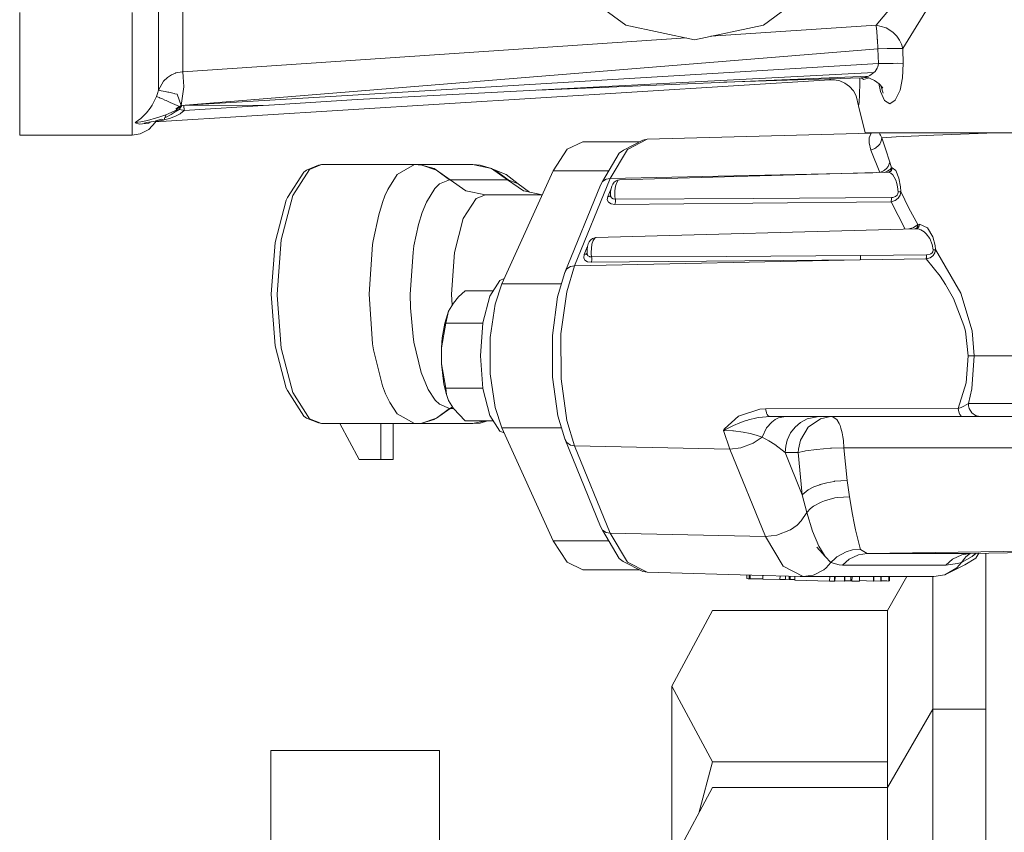
# Model space of a CAD drawing. Units: millimetres. Extents: x -1525 to 1866, y 86 to 3211.
# Drawn here: x -333 to -277, y 832 to 877 of the extents above; entities that cross this region are included whole.
import ezdxf

# ---------------------------------------------------------------- set-up
doc = ezdxf.new("R2010")
doc.units = ezdxf.units.MM
doc.layers.add('1', color=7, linetype='Continuous', true_color=0xffffff)

msp = doc.modelspace()

# ---------------------------------------------------------------- linework, layer by layer
at = {"layer": '1', "color": 18, "linetype": 'Continuous', "lineweight": 13}
for p, q in [((-324.811071, 877.203484), (-324.811071, 883.912285)), ((-280.215591, 880.137821), (-282.844365, 875.84122)), ((-298.462212, 877.165754), (-301.633686, 879.48968)), ((-287.536979, 879.48974), (-290.708423, 877.165814)), ((-332.633793, 877.872248), (-332.633793, 872.765918)), ((-332.633793, 877.872248), (-332.633793, 872.765918)), ((-326.283783, 877.872248), (-326.283783, 872.765918)), ((-323.433369, 874.534507), (-323.433369, 878.035744)), ((-283.560842, 878.105243), (-284.34062, 877.164801)), ((-324.811071, 873.486419), (-324.811071, 877.203484)), ((-294.585317, 876.341124), (-298.462212, 877.165754)), ((-290.708423, 877.165814), (-294.585317, 876.341124)), ((-293.661346, 876.537671), (-284.34062, 877.164801)), ((-284.34062, 877.164801), (-283.788502, 877.007146)), ((-284.34062, 877.164801), (-284.323752, 876.922746)), ((-284.323752, 876.922746), (-284.319609, 876.863022)), ((-284.319609, 876.863022), (-284.289479, 876.42767)), ((-283.411384, 876.762171), (-283.788502, 877.007146)), ((-283.380747, 876.735767), (-283.411384, 876.762171)), ((-283.380151, 876.73523), (-283.380747, 876.735767)), ((-283.263326, 876.621922), (-283.380151, 876.73523)), ((-283.18879, 876.537641), (-283.263326, 876.621922)), ((-283.025622, 876.305242), (-283.18879, 876.537641)), ((-323.433369, 874.534507), (-295.065262, 876.44321)), ((-284.289479, 876.42767), (-284.285337, 876.368006)), ((-284.285337, 876.368006), (-284.283727, 876.3447)), ((-284.283727, 876.3447), (-284.248084, 875.827928)), ((-282.920539, 876.090665), (-283.025622, 876.305242)), ((-282.844365, 875.84122), (-282.920539, 876.090665)), ((-284.248084, 875.827928), (-323.538572, 872.628053)), ((-284.248084, 875.827928), (-283.730417, 875.839432)), ((-284.248084, 875.827928), (-284.225643, 874.990423)), ((-283.730417, 875.839432), (-283.699781, 875.839909)), ((-283.19627, 875.845094), (-283.699781, 875.839909)), ((-283.151984, 875.845094), (-283.19627, 875.845094)), ((-282.844365, 875.84122), (-283.151984, 875.845094)), ((-282.844365, 875.84122), (-282.84359, 875.809987)), ((-282.821178, 875.003715), (-282.84359, 875.809987)), ((-323.538572, 872.628053), (-284.225643, 874.990423)), ((-284.259707, 874.816855), (-284.297526, 874.726196)), ((-284.225643, 874.990423), (-284.259707, 874.816855)), ((-284.225643, 874.990423), (-284.020841, 874.995609)), ((-283.67734, 875.002463), (-284.020841, 874.995609)), ((-283.384293, 875.006397), (-283.67734, 875.002463)), ((-283.129543, 875.007649), (-283.384293, 875.006397)), ((-282.821178, 875.003715), (-283.129543, 875.007649)), ((-282.821178, 875.003715), (-282.858819, 874.195595)), ((-324.066341, 874.365409), (-324.304402, 874.216755)), ((-323.851287, 874.454697), (-324.066341, 874.365409)), ((-323.824912, 874.46322), (-323.851287, 874.454697)), ((-323.477209, 874.531408), (-323.824912, 874.46322)), ((-323.433369, 874.534507), (-323.477209, 874.531408)), ((-323.433369, 874.534507), (-323.413312, 874.238451)), ((-313.602805, 872.958143), (-284.476697, 874.482353)), ((-303.400287, 873.492055), (-284.772426, 874.282201)), ((-285.016268, 874.203225), (-284.772426, 874.282201)), ((-284.772426, 874.282201), (-284.71294, 874.312659)), ((-284.71294, 874.312659), (-284.476697, 874.482353)), ((-284.476697, 874.482353), (-284.412861, 874.550899)), ((-284.412861, 874.550899), (-284.297526, 874.726196)), ((-324.979405, 871.701814), (-286.965668, 874.082704)), ((-324.534625, 873.999079), (-324.811071, 873.486419)), ((-324.304402, 874.216755), (-324.534625, 873.999079)), ((-323.413312, 874.238451), (-323.413044, 874.234338)), ((-323.413044, 874.234338), (-323.377073, 873.702784)), ((-323.377073, 873.702784), (-323.376209, 873.690088)), ((-292.945997, 873.935499), (-285.192132, 874.191125)), ((-286.932766, 874.108453), (-286.965668, 874.082704)), ((-286.965668, 874.082704), (-286.693841, 874.076684)), ((-286.923315, 874.134052), (-286.932766, 874.108453)), ((-286.397278, 874.012788), (-286.693841, 874.076684)), ((-286.397278, 874.012788), (-286.107838, 873.885174)), ((-286.107838, 873.885174), (-285.846084, 873.69593)), ((-285.26938, 873.895844), (-285.284132, 873.244663)), ((-285.269772, 874.188565), (-285.26938, 873.895844)), ((-285.192132, 874.191125), (-285.016268, 874.203225)), ((-285.180286, 874.19194), (-285.064697, 874.08634)), ((-285.064697, 874.08634), (-284.792239, 874.173949)), ((-285.016268, 874.203225), (-284.756333, 874.187608)), ((-284.93775, 874.198508), (-284.718841, 874.161561)), ((-284.718841, 874.161561), (-284.434199, 874.043604)), ((-284.179151, 873.858054), (-284.434199, 874.043604)), ((-284.194527, 873.86924), (-284.104556, 873.421391)), ((-283.973604, 873.616238), (-284.179151, 873.858054)), ((-284.019619, 873.586496), (-284.131474, 873.801964)), ((-283.005834, 873.493453), (-282.858819, 874.195595)), ((-324.920982, 873.128732), (-324.858397, 873.304089)), ((-324.811071, 873.486419), (-324.858397, 873.304089)), ((-324.811071, 873.486419), (-324.73278, 873.476465)), ((-324.71025, 873.472531), (-324.73278, 873.476465)), ((-324.653476, 873.461981), (-324.71025, 873.472531)), ((-324.437708, 873.417516), (-324.653476, 873.461981)), ((-324.280351, 873.383065), (-324.437708, 873.417516)), ((-324.234068, 873.372694), (-324.280351, 873.383065)), ((-323.920719, 873.300862), (-324.234068, 873.372694)), ((-323.892415, 873.294373), (-323.920683, 873.300853)), ((-323.747575, 873.260339), (-323.892415, 873.294373)), ((-323.538572, 872.628053), (-323.747575, 873.260339)), ((-323.376209, 873.690088), (-323.538572, 872.628053)), ((-285.630792, 873.455842), (-285.846084, 873.69593)), ((-285.474598, 873.182376), (-285.630792, 873.455842)), ((-285.337418, 872.613569), (-285.474598, 873.182376)), ((-285.284132, 873.244663), (-285.310745, 872.798463)), ((-284.104556, 873.421391), (-283.872247, 872.903247)), ((-283.963501, 873.319169), (-284.073285, 873.689874)), ((-283.274919, 872.928043), (-283.005834, 873.493453)), ((-332.633793, 872.765918), (-332.633793, 870.957871)), ((-332.633793, 872.765918), (-332.633793, 870.957871)), ((-326.283783, 872.765918), (-326.283783, 870.957871)), ((-325.169176, 872.645398), (-325.283527, 872.472902)), ((-324.949771, 873.060842), (-325.169176, 872.645398)), ((-324.920982, 873.128732), (-324.949771, 873.060842)), ((-324.920982, 873.128732), (-324.86394, 873.108526)), ((-324.86394, 873.108526), (-324.768603, 873.070439)), ((-324.752361, 873.063763), (-324.768603, 873.070439)), ((-324.752361, 873.063763), (-324.590147, 872.995039)), ((-324.590147, 872.995039), (-324.450761, 872.93448)), ((-324.450761, 872.93448), (-324.383467, 872.904857)), ((-324.383467, 872.904857), (-324.144095, 872.798284)), ((-324.144095, 872.798284), (-324.014157, 872.739752)), ((-324.014157, 872.739752), (-323.887497, 872.682293)), ((-323.887497, 872.682293), (-323.629558, 872.564216)), ((-323.538572, 872.628053), (-323.817998, 872.372945)), ((-323.64583, 872.407694), (-323.487193, 872.628239)), ((-323.538572, 872.628053), (-323.64583, 872.407694)), ((-323.538572, 872.628053), (-323.629558, 872.564216)), ((-323.538572, 872.628053), (-318.57869, 872.645994)), ((-323.365629, 872.346957), (-323.383356, 872.628614)), ((-323.365629, 872.346957), (-318.600098, 872.645916)), ((-318.57869, 872.645994), (-313.602805, 872.958143)), ((-285.310745, 872.798463), (-285.337418, 872.613569)), ((-285.337418, 872.613569), (-284.961313, 871.084889)), ((-283.872247, 872.903247), (-283.584297, 872.724434)), ((-283.584297, 872.724434), (-283.274919, 872.928043)), ((-325.4821, 872.220178), (-325.826555, 871.884902)), ((-325.283527, 872.472902), (-325.4821, 872.220178)), ((-324.397177, 872.105797), (-324.726194, 871.98772)), ((-324.50518, 871.808668), (-324.381561, 872.112406)), ((-324.091583, 872.235139), (-324.397177, 872.105797)), ((-324.102461, 872.117301), (-324.384123, 871.969481)), ((-323.860943, 872.270723), (-324.102461, 872.117301)), ((-324.091583, 872.235139), (-323.817998, 872.372945)), ((-323.64583, 872.407694), (-323.860943, 872.270723)), ((-323.853552, 872.024437), (-323.595256, 872.160276)), ((-323.629558, 872.564216), (-323.833972, 872.433205)), ((-323.647068, 872.406907), (-323.614269, 872.401555)), ((-323.614269, 872.401555), (-323.365629, 872.346957)), ((-323.56602, 872.17917), (-323.595256, 872.160276)), ((-323.56602, 872.17917), (-323.365629, 872.346957)), ((-326.063693, 871.712347), (-326.125592, 871.659775)), ((-326.125592, 871.659775), (-326.120168, 871.641894)), ((-326.120168, 871.641894), (-326.079696, 871.650358)), ((-326.120168, 871.641894), (-325.885266, 871.574124)), ((-326.04304, 871.656914), (-326.079696, 871.650358)), ((-325.854659, 871.862372), (-326.063693, 871.712347)), ((-326.044321, 871.656616), (-326.042056, 871.656914)), ((-326.04304, 871.656914), (-326.044321, 871.656616)), ((-325.977534, 871.679862), (-326.04304, 871.656914)), ((-326.042056, 871.656914), (-326.032881, 871.660473)), ((-325.977534, 871.679862), (-325.797826, 871.713181)), ((-325.885266, 871.574124), (-325.361192, 871.635814)), ((-325.826555, 871.884902), (-325.854659, 871.862372)), ((-325.431228, 871.790667), (-325.797826, 871.713181)), ((-325.618386, 871.62741), (-325.487554, 871.669849)), ((-325.487554, 871.669849), (-325.352103, 871.687432)), ((-324.913381, 871.935402), (-325.431228, 871.790667)), ((-325.361192, 871.635814), (-325.356096, 871.63802)), ((-325.356096, 871.63802), (-325.230598, 871.7043)), ((-325.352103, 871.687432), (-324.989557, 871.751924)), ((-325.350255, 871.277292), (-324.983656, 871.686776)), ((-325.230598, 871.7043), (-325.223635, 871.710285)), ((-324.989557, 871.751924), (-324.963127, 871.759408)), ((-324.963125, 871.759408), (-324.983656, 871.686776)), ((-324.972643, 871.725735), (-324.546099, 871.803959)), ((-324.963125, 871.759408), (-324.649364, 871.848245)), ((-324.726194, 871.98772), (-324.913374, 871.935404)), ((-324.649364, 871.848245), (-324.50518, 871.808668)), ((-324.546099, 871.803959), (-324.516658, 871.811818)), ((-324.502342, 871.81564), (-324.188858, 871.899326)), ((-324.452439, 871.938255), (-324.384123, 871.969481)), ((-324.188858, 871.899326), (-324.179351, 871.902307)), ((-324.179351, 871.902307), (-323.853552, 872.024437)), ((-332.633793, 870.957871), (-326.283783, 870.957871)), ((-326.283783, 870.957871), (-325.838238, 871.024449)), ((-325.838238, 871.024449), (-325.350255, 871.277292)), ((-284.639895, 871.075173), (-297.267556, 870.723327)), ((-284.536362, 871.084889), (-284.961313, 871.084889)), ((-284.639895, 871.075173), (-284.73562, 870.802243)), ((-284.639895, 871.075173), (-284.536362, 871.084889)), ((-280.964315, 871.084889), (-284.536183, 871.084889)), ((-284.15443, 871.084889), (-284.136236, 871.012648)), ((-284.114301, 870.955487), (-284.136236, 871.012648)), ((-284.114301, 870.955487), (-284.026533, 870.799382)), ((-281.107008, 870.952328), (-283.215344, 870.852907)), ((-277.612597, 871.084889), (-281.107008, 870.952328)), ((-275.104254, 871.084889), (-280.964315, 871.084889)), ((-300.890148, 870.576878), (-301.772237, 870.156844)), ((-297.692619, 870.576878), (-300.890148, 870.576878)), ((-297.510237, 870.670994), (-298.60118, 870.108028)), ((-297.267556, 870.723327), (-298.369199, 870.155354)), ((-297.505438, 870.672961), (-297.510237, 870.670994)), ((-297.267556, 870.723327), (-297.505438, 870.672961)), ((-284.750819, 870.521803), (-284.73562, 870.802243)), ((-284.647524, 870.1153), (-284.750819, 870.521803)), ((-284.146428, 870.45147), (-284.21545, 870.363196)), ((-284.078479, 870.577593), (-284.146428, 870.45147)), ((-284.042001, 870.692034), (-284.078479, 870.577593)), ((-284.039736, 870.702525), (-284.042001, 870.692034)), ((-284.026533, 870.799382), (-284.039736, 870.702525)), ((-283.215344, 870.852907), (-284.026533, 870.799382)), ((-284.026533, 870.799382), (-283.821732, 870.179613)), ((-302.563161, 868.940194), (-301.772237, 870.156844)), ((-298.834413, 869.941552), (-299.779773, 868.345757)), ((-299.337953, 868.520041), (-298.369199, 870.155354)), ((-298.834413, 869.941552), (-298.60118, 870.108028)), ((-284.420282, 870.20119), (-284.647524, 870.1153)), ((-284.647524, 870.1153), (-284.141293, 868.848845)), ((-284.361154, 870.237549), (-284.420282, 870.20119)), ((-284.21545, 870.363196), (-284.361154, 870.237549)), ((-283.821732, 870.179613), (-283.584625, 869.429966)), ((-315.781772, 869.262775), (-316.456795, 868.989785)), ((-315.616548, 869.294186), (-316.294491, 869.020005)), ((-315.616548, 869.294186), (-315.781772, 869.262775)), ((-310.352087, 869.294365), (-315.616548, 869.294186)), ((-310.37426, 869.294127), (-315.616548, 869.294186)), ((-310.37426, 869.294127), (-311.353803, 868.738075)), ((-310.352087, 869.294365), (-310.37426, 869.294127)), ((-310.37426, 869.294127), (-309.970409, 869.263371)), ((-310.352087, 869.294365), (-310.349606, 869.294164)), ((-307.11171, 869.294127), (-310.352087, 869.294365)), ((-310.34943, 869.294149), (-309.970409, 869.263371)), ((-309.970409, 869.263371), (-309.133381, 868.989547)), ((-309.275895, 869.070848), (-309.970409, 869.263371)), ((-307.090521, 869.294365), (-309.31898, 869.294289)), ((-307.11171, 869.294127), (-307.090521, 869.294365)), ((-306.035519, 869.070848), (-307.11171, 869.294127)), ((-306.68202, 869.263371), (-307.090521, 869.294365)), ((-306.035519, 869.070848), (-306.68202, 869.263371)), ((-283.675283, 869.190474), (-283.584625, 869.429966)), ((-283.584625, 869.429966), (-283.478796, 869.106014)), ((-317.543089, 867.431422), (-316.618234, 868.876775)), ((-316.294491, 869.020005), (-317.238599, 867.544551)), ((-316.456795, 868.989785), (-316.618234, 868.876775)), ((-311.878651, 867.898543), (-311.353803, 868.738075)), ((-309.275895, 869.070848), (-309.133381, 868.989547)), ((-308.399796, 868.442913), (-309.133381, 868.989547)), ((-308.366895, 868.44327), (-309.133381, 868.989547)), ((-305.835485, 868.989547), (-306.035519, 869.070848)), ((-305.126339, 868.443509), (-306.035519, 869.070848)), ((-305.835485, 868.989547), (-305.209666, 868.728896)), ((-305.093765, 868.442734), (-305.835485, 868.989547)), ((-302.563161, 868.940194), (-305.45491, 862.568935)), ((-304.535061, 868.209262), (-305.209666, 868.728896)), ((-299.427624, 868.940194), (-302.563161, 868.940194)), ((-284.54577, 868.837553), (-299.337953, 868.520041)), ((-283.680975, 868.861695), (-298.81686, 868.439158)), ((-284.134108, 868.849045), (-283.941805, 868.936201)), ((-283.941805, 868.936201), (-283.873796, 868.9815)), ((-283.886171, 868.855967), (-283.84015, 868.869265)), ((-283.873796, 868.9815), (-283.764541, 869.077285)), ((-283.84015, 868.869265), (-283.777714, 868.893762)), ((-283.777714, 868.893762), (-283.711016, 868.924935)), ((-283.764541, 869.077285), (-283.675283, 869.190474)), ((-283.711016, 868.924935), (-283.688843, 868.936618)), ((-283.688843, 868.936618), (-283.601195, 868.991275)), ((-283.680975, 868.861695), (-283.651328, 868.864475)), ((-283.680975, 868.861695), (-283.66893, 868.859713)), ((-283.668734, 868.85968), (-283.590794, 868.846853)), ((-283.651328, 868.864475), (-283.634067, 868.869146)), ((-283.650167, 868.864584), (-283.638388, 868.865688)), ((-283.638388, 868.865688), (-283.593625, 868.879517)), ((-283.634067, 868.869146), (-283.58987, 868.891736)), ((-283.601195, 868.991275), (-283.556521, 869.025906)), ((-283.593625, 868.879517), (-283.59282, 868.879815)), ((-283.59282, 868.879815), (-283.549547, 868.903537)), ((-283.590794, 868.846853), (-283.529848, 868.816634)), ((-283.58987, 868.891736), (-283.5823, 868.896862)), ((-283.5823, 868.896862), (-283.549696, 868.924518)), ((-283.556521, 869.025906), (-283.478796, 869.106014)), ((-283.549696, 868.924518), (-283.517301, 868.965407)), ((-283.549547, 868.903537), (-283.5491, 868.903835)), ((-283.5491, 868.903835), (-283.510238, 868.937214)), ((-283.529848, 868.816634), (-283.415139, 868.712862)), ((-283.517301, 868.965407), (-283.495158, 869.009753)), ((-283.510238, 868.937214), (-283.486664, 868.966122)), ((-283.495158, 869.009753), (-283.481896, 869.059284)), ((-283.486664, 868.966122), (-283.45874, 869.018098)), ((-283.478796, 869.106014), (-283.481896, 869.059284)), ((-283.478796, 869.106014), (-283.441275, 869.114836)), ((-283.441275, 869.114836), (-283.45874, 869.018098)), ((-283.441275, 869.114836), (-283.234179, 868.957003)), ((-283.325672, 868.582149), (-283.415139, 868.712862)), ((-283.234179, 868.957003), (-283.065081, 868.526598)), ((-309.231371, 867.955227), (-308.974981, 868.209322)), ((-308.974981, 868.209322), (-308.399796, 868.442913)), ((-308.366895, 868.44327), (-308.399796, 868.442913)), ((-305.126339, 868.443509), (-308.366895, 868.44327)), ((-308.366895, 868.44327), (-307.477862, 867.824395)), ((-305.126339, 868.443509), (-304.237485, 867.824395)), ((-305.126339, 868.443509), (-305.093765, 868.442734)), ((-305.093765, 868.442734), (-304.535061, 868.209262)), ((-303.895245, 867.748813), (-304.535061, 868.209262)), ((-299.337953, 868.520041), (-301.349193, 863.58573)), ((-299.779773, 868.345757), (-299.881846, 868.136485)), ((-299.564749, 868.481477), (-299.779773, 868.345757)), ((-299.337953, 868.520041), (-299.564749, 868.481477)), ((-299.249798, 868.086775), (-299.196482, 868.196626)), ((-299.122334, 868.301888), (-299.196482, 868.196626)), ((-299.122334, 868.301888), (-299.003392, 868.387302)), ((-298.97368, 868.288119), (-299.025178, 868.141373)), ((-298.935801, 868.413945), (-299.003392, 868.387302)), ((-298.886716, 868.41162), (-298.97368, 868.288119)), ((-298.81686, 868.439158), (-298.935801, 868.413945)), ((-298.81686, 868.439158), (-298.886716, 868.41162)), ((-283.248037, 868.419607), (-283.325672, 868.582149)), ((-283.183903, 868.223091), (-283.248037, 868.419607)), ((-283.183903, 868.223091), (-283.144116, 868.033727)), ((-283.065081, 868.526598), (-282.982439, 868.038316)), ((-312.044263, 867.524346), (-311.878651, 867.898543)), ((-309.707552, 867.179771), (-309.231371, 867.955227)), ((-306.381702, 867.592354), (-307.477862, 867.824395)), ((-304.237485, 867.824395), (-304.217517, 867.815693)), ((-303.172019, 867.598724), (-304.217517, 867.815693)), ((-299.881846, 868.136485), (-301.893115, 863.202115)), ((-299.323708, 867.860039), (-299.4757, 867.487093)), ((-299.301956, 867.89157), (-299.323708, 867.860039)), ((-299.323708, 867.860039), (-299.305863, 867.86313)), ((-299.319595, 867.579003), (-299.318671, 867.769917)), ((-299.318671, 867.769917), (-299.294323, 867.947121)), ((-299.294323, 867.947121), (-299.249798, 868.086775)), ((-299.075663, 867.81915), (-299.080342, 867.621322)), ((-299.080342, 867.621322), (-299.076974, 867.536505)), ((-299.062699, 867.948373), (-299.075663, 867.81915)), ((-299.039602, 868.081411), (-299.062699, 867.948373)), ((-299.025178, 868.141373), (-299.039602, 868.081411)), ((-283.168942, 867.572446), (-283.127576, 867.655297)), ((-283.144116, 868.033727), (-283.11643, 867.75728)), ((-283.11643, 867.75728), (-283.127576, 867.655297)), ((-283.11643, 867.75728), (-283.067167, 867.760916)), ((-283.067167, 867.760916), (-283.030033, 867.764671)), ((-282.98825, 867.770751), (-283.030033, 867.764671)), ((-282.966346, 867.775937), (-283.004731, 867.569228)), ((-282.98825, 867.770751), (-282.973558, 867.773851)), ((-282.966346, 867.775937), (-282.982439, 868.038316)), ((-282.966346, 867.775937), (-282.973558, 867.773851)), ((-282.966346, 867.775937), (-282.515436, 866.836925)), ((-318.229407, 864.909847), (-317.612678, 867.291947)), ((-317.238599, 867.544551), (-317.884713, 865.048905)), ((-317.543089, 867.431422), (-317.612678, 867.291947)), ((-312.394798, 866.470774), (-312.183857, 867.154379)), ((-312.183857, 867.154379), (-312.044263, 867.524346)), ((-309.944957, 866.595646), (-309.707552, 867.179771)), ((-307.625741, 866.250475), (-306.901664, 867.382069)), ((-306.381702, 867.592354), (-306.901664, 867.382069)), ((-303.17491, 867.592354), (-306.381702, 867.592354)), ((-299.506634, 867.310961), (-299.4757, 867.487093)), ((-299.441844, 867.172797), (-299.506634, 867.310961)), ((-299.4757, 867.487093), (-299.398661, 867.500444)), ((-299.286991, 867.081185), (-299.441844, 867.172797)), ((-299.398661, 867.500444), (-299.394995, 867.501755)), ((-299.394995, 867.501755), (-299.3581, 867.520233)), ((-299.3581, 867.520233), (-299.32791, 867.545744)), ((-299.32791, 867.545744), (-299.318573, 867.565098)), ((-299.324453, 867.471297), (-299.31792, 867.556223)), ((-299.316615, 867.538472), (-299.319595, 867.579003)), ((-299.316615, 867.538472), (-299.305022, 867.482443)), ((-299.305022, 867.482443), (-299.294651, 867.459317)), ((-299.294651, 867.459317), (-299.274147, 867.429515)), ((-299.080819, 867.051383), (-299.286991, 867.081185)), ((-299.274147, 867.429515), (-299.272358, 867.427428)), ((-299.272358, 867.427428), (-299.18474, 867.369969)), ((-299.169272, 867.364784), (-299.18474, 867.369969)), ((-299.057484, 867.35024), (-299.169272, 867.364784)), ((-299.080819, 867.051383), (-299.058348, 867.128392)), ((-291.299552, 867.120226), (-299.080819, 867.051383)), ((-299.076974, 867.536505), (-299.057484, 867.35024)), ((-299.050421, 867.189367), (-299.058348, 867.128392)), ((-291.272014, 867.386599), (-299.057484, 867.35024)), ((-299.057484, 867.35024), (-299.053967, 867.327233)), ((-299.053967, 867.327233), (-299.052447, 867.314776)), ((-299.052447, 867.314776), (-299.049228, 867.274244)), ((-299.048573, 867.226978), (-299.050421, 867.189367)), ((-299.049228, 867.274244), (-299.049169, 867.27335)), ((-299.049169, 867.27335), (-299.048573, 867.226978)), ((-283.51301, 867.201229), (-291.299552, 867.120226)), ((-283.483505, 867.442866), (-291.272014, 867.386599)), ((-283.51301, 867.201229), (-283.276886, 867.270311)), ((-283.51301, 867.201229), (-283.496976, 867.250105)), ((-282.7095, 865.660659), (-283.51301, 867.201229)), ((-283.496976, 867.250105), (-283.486068, 867.310365)), ((-283.486068, 867.310365), (-283.482909, 867.343982)), ((-283.483505, 867.442866), (-283.41338, 867.447456)), ((-283.483505, 867.442866), (-283.481508, 867.377122)), ((-283.482909, 867.343982), (-283.481508, 867.377122)), ((-283.252299, 867.498775), (-283.41338, 867.447456)), ((-283.276886, 867.270311), (-283.108443, 867.397447)), ((-283.252299, 867.498775), (-283.168942, 867.572446)), ((-283.004731, 867.569228), (-283.108443, 867.397447)), ((-310.152829, 865.91806), (-309.944957, 866.595646)), ((-281.991929, 865.916868), (-282.515436, 866.836925)), ((-312.704951, 865.003546), (-312.394798, 866.470774)), ((-308.121294, 864.336451), (-307.625741, 866.250475)), ((-281.909227, 865.929564), (-281.991929, 865.916868)), ((-281.925112, 865.832885), (-281.909227, 865.929564)), ((-281.909227, 865.929564), (-281.462669, 865.719875)), ((-310.40737, 864.704748), (-310.152829, 865.91806)), ((-282.136381, 865.676661), (-300.147831, 865.173777)), ((-282.502254, 865.666446), (-282.355428, 865.710278)), ((-282.355428, 865.710278), (-282.344103, 865.714629)), ((-282.344103, 865.714629), (-282.249361, 865.755339)), ((-282.249361, 865.755339), (-282.097071, 865.840037)), ((-282.16468, 865.675871), (-282.135487, 865.683396)), ((-282.136381, 865.676661), (-282.095671, 865.680416)), ((-282.136381, 865.676661), (-281.981915, 865.66325)), ((-282.135487, 865.683396), (-282.100141, 865.701695)), ((-282.100141, 865.701695), (-282.091439, 865.707596)), ((-282.084733, 865.848203), (-282.097071, 865.840037)), ((-282.053113, 865.694125), (-282.095671, 865.680416)), ((-282.091439, 865.707596), (-282.058358, 865.736385)), ((-281.991929, 865.916868), (-282.084733, 865.848203)), ((-282.058358, 865.736385), (-282.032102, 865.769823)), ((-282.010615, 865.718623), (-282.053113, 865.694125)), ((-282.032102, 865.769823), (-282.007694, 865.818639)), ((-282.010615, 865.718623), (-281.973988, 865.751763)), ((-282.007694, 865.818639), (-281.997979, 865.85172)), ((-281.997979, 865.85172), (-281.994432, 865.871091)), ((-281.994432, 865.871091), (-281.991929, 865.916868)), ((-281.826138, 865.613301), (-281.981915, 865.66325)), ((-281.973988, 865.751763), (-281.943917, 865.793129)), ((-281.943917, 865.793129), (-281.925112, 865.832885)), ((-281.826138, 865.613301), (-281.63448, 865.497966)), ((-281.63448, 865.497966), (-281.523347, 865.398963)), ((-281.321466, 865.128239), (-281.523347, 865.398963)), ((-281.462669, 865.719875), (-281.153291, 865.226288)), ((-318.229407, 864.909847), (-318.448395, 861.991664)), ((-317.884713, 865.048905), (-318.114132, 861.991664)), ((-312.73824, 864.783962), (-312.704951, 865.003546)), ((-300.625294, 864.68174), (-300.58077, 864.821394)), ((-300.58077, 864.821394), (-300.527453, 864.931305)), ((-300.453305, 865.036567), (-300.527453, 864.931305)), ((-300.453305, 865.036567), (-300.334364, 865.12198)), ((-300.304651, 865.022798), (-300.370574, 864.81603)), ((-300.334364, 865.12198), (-300.269157, 865.14761)), ((-300.217688, 865.146239), (-300.304651, 865.022798)), ((-300.147831, 865.173777), (-300.269157, 865.14761)), ((-300.147831, 865.173777), (-300.217688, 865.146239)), ((-281.183898, 864.786883), (-281.321466, 865.128239)), ((-281.024575, 864.737411), (-281.153291, 865.226288)), ((-312.932551, 861.987968), (-312.73824, 864.783962)), ((-310.615003, 861.986418), (-310.460567, 864.345928)), ((-310.460567, 864.345928), (-310.40737, 864.704748)), ((-308.297247, 861.991664), (-308.121294, 864.336451)), ((-300.806701, 864.221712), (-300.65468, 864.594658)), ((-300.689131, 864.254852), (-300.658911, 864.280363)), ((-300.658911, 864.280363), (-300.658822, 864.280482)), ((-300.649553, 864.299713), (-300.658822, 864.280482)), ((-300.655484, 864.205857), (-300.647616, 864.273151)), ((-300.65468, 864.594658), (-300.632939, 864.626175)), ((-300.65468, 864.594658), (-300.63685, 864.597747)), ((-300.650567, 864.313622), (-300.649673, 864.504536)), ((-300.647616, 864.273151), (-300.650567, 864.313622)), ((-300.649673, 864.504536), (-300.625294, 864.68174)), ((-300.6478, 864.275674), (-300.64851, 864.271184)), ((-300.647679, 864.274009), (-300.64851, 864.271184)), ((-300.6455, 864.254733), (-300.647616, 864.273151)), ((-300.411314, 864.356001), (-300.406635, 864.553769)), ((-300.411314, 864.356001), (-300.407946, 864.271184)), ((-300.388455, 864.084919), (-300.407946, 864.271184)), ((-300.370574, 864.81603), (-300.406635, 864.553769)), ((-281.188279, 864.320357), (-281.268209, 864.256938)), ((-281.155735, 864.371737), (-281.188279, 864.320357)), ((-281.136602, 864.484389), (-281.183898, 864.786883)), ((-281.136602, 864.484389), (-281.155735, 864.371737)), ((-281.136602, 864.484389), (-281.095743, 864.487787)), ((-281.135082, 864.168187), (-281.039447, 864.319344)), ((-281.059235, 864.491602), (-281.095743, 864.487787)), ((-281.046093, 864.493211), (-281.059235, 864.491602)), ((-281.025946, 864.496072), (-281.046093, 864.493211)), ((-281.039447, 864.319344), (-281.002253, 864.500244)), ((-281.002253, 864.500244), (-281.025946, 864.496072)), ((-281.002253, 864.500244), (-281.024575, 864.737411)), ((-281.002253, 864.500244), (-279.5766, 862.050136)), ((-301.349193, 863.58573), (-285.257578, 863.931378)), ((-300.837785, 864.045222), (-300.806701, 864.221712)), ((-300.772756, 863.907476), (-300.837785, 864.045222)), ((-300.806701, 864.221712), (-300.729632, 864.235063)), ((-300.618023, 863.815864), (-300.772756, 863.907476)), ((-300.729632, 864.235063), (-300.726026, 864.236374)), ((-300.726026, 864.236374), (-300.689131, 864.254852)), ((-300.635934, 864.217063), (-300.6455, 864.254733)), ((-300.603509, 864.162226), (-300.635934, 864.217063)), ((-300.41182, 863.786061), (-300.618023, 863.815864)), ((-300.599664, 864.157994), (-300.603509, 864.162226)), ((-300.517797, 864.105423), (-300.599664, 864.157994)), ((-300.501019, 864.099761), (-300.517797, 864.105423)), ((-300.388455, 864.084919), (-300.501019, 864.099761)), ((-285.257578, 863.931378), (-300.41182, 863.786061)), ((-300.405174, 863.80287), (-300.41182, 863.786061)), ((-300.392985, 863.845428), (-300.405174, 863.80287)), ((-300.392985, 863.845428), (-300.385326, 863.887628)), ((-300.388455, 864.084919), (-292.809755, 864.119967)), ((-300.388455, 864.084919), (-300.383419, 864.049395)), ((-300.385326, 863.887628), (-300.381392, 863.923867)), ((-300.383419, 864.049395), (-300.3802, 864.008983)), ((-300.381392, 863.923867), (-300.379515, 863.988658)), ((-300.379515, 863.988658), (-300.3802, 864.008983)), ((-285.228163, 864.174147), (-292.809755, 864.119967)), ((-285.257578, 863.931378), (-285.241336, 863.981147)), ((-281.537861, 863.973876), (-285.257578, 863.931378)), ((-285.237998, 863.995751), (-285.241336, 863.981147)), ((-285.230577, 864.04099), (-285.237998, 863.995751)), ((-285.227418, 864.075263), (-285.230577, 864.04099)), ((-281.508386, 864.20538), (-285.228163, 864.174147)), ((-285.228163, 864.174147), (-285.226047, 864.10894)), ((-285.226047, 864.10894), (-285.227418, 864.075263)), ((-281.537861, 863.973876), (-281.300306, 864.04552)), ((-281.537861, 863.973876), (-281.522542, 864.020963)), ((-281.537861, 863.973876), (-280.748367, 862.998028)), ((-281.522542, 864.020963), (-281.520754, 864.028414)), ((-281.520754, 864.028414), (-281.509936, 864.096304)), ((-281.509936, 864.096304), (-281.507522, 864.130874)), ((-281.300604, 864.24162), (-281.508386, 864.20538)), ((-281.507522, 864.130874), (-281.508386, 864.20538)), ((-281.300604, 864.24162), (-281.268209, 864.256938)), ((-281.300306, 864.04552), (-281.160116, 864.142855)), ((-281.160116, 864.142855), (-281.135082, 864.168187)), ((-301.893115, 863.202115), (-302.305341, 861.837407)), ((-301.791042, 863.411446), (-301.893115, 863.202115)), ((-301.349193, 863.58573), (-301.795155, 862.109383)), ((-301.576018, 863.547166), (-301.791042, 863.411446)), ((-301.349193, 863.58573), (-301.576018, 863.547166)), ((-306.130856, 861.872573), (-305.559516, 862.765809)), ((-305.321966, 862.861843), (-305.559516, 862.765809)), ((-280.748367, 862.998028), (-280.434996, 862.532278)), ((-307.525426, 862.178047), (-307.893187, 861.827691)), ((-305.935466, 862.178047), (-307.525426, 862.178047)), ((-305.45491, 862.568935), (-305.832863, 861.424168)), ((-302.084374, 862.568935), (-305.45491, 862.568935)), ((-301.795155, 862.109383), (-302.11854, 859.749098)), ((-279.990733, 861.750622), (-280.434996, 862.532278)), ((-279.5766, 862.050136), (-278.941125, 859.924813)), ((-318.448395, 861.991664), (-318.229407, 859.07348)), ((-318.114132, 861.991664), (-318.114042, 861.92282)), ((-318.114042, 861.92282), (-317.884713, 858.934422)), ((-312.737256, 859.192391), (-312.932551, 861.987968)), ((-310.598999, 861.223598), (-310.615003, 861.986418)), ((-308.250912, 861.374202), (-308.297247, 861.991664)), ((-308.184355, 861.486574), (-307.893187, 861.827691)), ((-306.521863, 860.362013), (-306.130856, 861.872573)), ((-302.305341, 861.837407), (-302.604288, 859.655579)), ((-279.400676, 860.226234), (-279.990733, 861.750622)), ((-310.454041, 859.59055), (-310.598999, 861.223598)), ((-308.450967, 861.03644), (-308.674276, 860.346277)), ((-308.450967, 861.03644), (-308.611363, 860.344966)), ((-308.184355, 861.486574), (-308.450967, 861.03644)), ((-306.110889, 859.538575), (-305.832863, 861.424168)), ((-308.611363, 860.344966), (-308.8606, 858.962019)), ((-308.674276, 860.346277), (-308.815867, 859.519919)), ((-306.523142, 860.344966), (-308.611363, 860.344966)), ((-306.660712, 858.511646), (-306.521863, 860.362013)), ((-279.3203, 859.895011), (-279.400676, 860.226234)), ((-279.170126, 858.511706), (-279.3203, 859.895011)), ((-278.819561, 858.511885), (-278.941125, 859.924813)), ((-310.407341, 859.278639), (-310.454041, 859.59055)), ((-310.003966, 857.561489), (-310.407341, 859.278639)), ((-308.815867, 859.519919), (-308.8606, 858.962019)), ((-306.110889, 857.485195), (-306.110889, 859.538575)), ((-302.604288, 859.655579), (-302.600086, 857.305248)), ((-302.11854, 859.749098), (-302.11398, 857.206543)), ((-318.229407, 859.07348), (-317.612678, 856.69138)), ((-317.884713, 858.934422), (-317.238599, 856.438776)), ((-312.684596, 858.855029), (-312.737256, 859.192391)), ((-312.182635, 856.825431), (-312.684596, 858.855029)), ((-308.8606, 858.962019), (-308.86063, 858.061751)), ((-306.521863, 856.66122), (-306.660712, 858.511646)), ((-279.170126, 858.511706), (-279.281557, 856.981953)), ((-279.170126, 858.511706), (-278.973788, 858.511766)), ((-278.973788, 858.511766), (-278.911591, 858.511825)), ((-278.819561, 858.511885), (-278.958201, 856.638511)), ((-278.819561, 858.511885), (-278.911591, 858.511825)), ((-275.635689, 858.511885), (-278.819561, 858.511885)), ((-308.86063, 858.061751), (-308.611363, 856.678804)), ((-308.86063, 858.061751), (-308.724552, 856.90852)), ((-309.61439, 856.615861), (-310.003966, 857.561489)), ((-305.832863, 855.599542), (-306.110889, 857.485195)), ((-302.600086, 857.305248), (-302.29333, 855.132719)), ((-302.11398, 857.206543), (-301.782161, 854.856332)), ((-317.612678, 856.69138), (-317.543089, 856.551965)), ((-316.618234, 855.106552), (-317.543089, 856.551965)), ((-312.007457, 856.37029), (-312.182635, 856.825431)), ((-309.209496, 856.002708), (-309.61439, 856.615861)), ((-308.564007, 856.328447), (-308.724552, 856.90852)), ((-308.611363, 856.678804), (-308.564007, 856.328447)), ((-306.523182, 856.678804), (-308.611363, 856.678804)), ((-306.130856, 855.150719), (-306.521863, 856.66122)), ((-279.729366, 855.531474), (-279.281557, 856.981953)), ((-278.958201, 856.638511), (-279.151946, 855.824967)), ((-317.238599, 856.438776), (-316.294491, 854.963322)), ((-311.771035, 855.873962), (-312.007457, 856.37029)), ((-308.974892, 855.774124), (-309.209496, 856.002708)), ((-308.450997, 855.98727), (-308.564007, 856.328447)), ((-308.450997, 855.98727), (-308.184862, 855.536898)), ((-311.352938, 855.244835), (-311.771035, 855.873962)), ((-308.400005, 855.540593), (-309.133381, 854.99378)), ((-308.366716, 855.539878), (-309.133381, 854.99378)), ((-308.400005, 855.540593), (-308.974892, 855.774124)), ((-308.366716, 855.539878), (-308.400005, 855.540593)), ((-308.239131, 855.628736), (-308.366716, 855.539878)), ((-308.366716, 855.539878), (-308.186629, 855.539888)), ((-307.524502, 854.846259), (-308.184862, 855.536898)), ((-305.45491, 854.454775), (-305.832863, 855.599542)), ((-292.114824, 855.113347), (-290.905565, 855.500837)), ((-290.59428, 855.515977), (-290.905565, 855.500837)), ((-279.729366, 855.531474), (-290.59428, 855.515977)), ((-290.539533, 855.306645), (-290.59428, 855.515977)), ((-279.729366, 855.531474), (-279.564023, 855.602821)), ((-279.687792, 855.353494), (-279.729366, 855.531474)), ((-279.564023, 855.602821), (-279.40774, 855.678459)), ((-279.268265, 855.753859), (-279.40774, 855.678459)), ((-279.151946, 855.824967), (-279.268265, 855.753859)), ((-279.151946, 855.824967), (-279.139459, 855.693598)), ((-275.544196, 855.824907), (-279.151946, 855.824967)), ((-279.09863, 855.53952), (-279.139459, 855.693598)), ((-278.961211, 855.301519), (-279.09863, 855.53952)), ((-316.618234, 855.106552), (-316.456795, 854.993542)), ((-316.456795, 854.993542), (-315.781772, 854.720553)), ((-316.294491, 854.963322), (-315.616548, 854.689141)), ((-310.374739, 854.6892), (-311.352938, 855.244835)), ((-309.133381, 854.99378), (-309.970409, 854.720016)), ((-309.275895, 854.912539), (-309.970409, 854.720016)), ((-309.275895, 854.912539), (-309.133381, 854.99378)), ((-305.935898, 854.8459), (-307.524502, 854.846259)), ((-307.11171, 854.688962), (-306.355831, 854.845995)), ((-306.68202, 854.720016), (-306.259051, 854.845973)), ((-305.559516, 854.257424), (-306.130856, 855.150719)), ((-302.29333, 855.132719), (-301.893115, 853.821595)), ((-301.782161, 854.856332), (-301.349193, 853.438039)), ((-292.892098, 854.391297), (-292.114824, 855.113347)), ((-291.741639, 854.838927), (-292.028338, 854.733427)), ((-291.585296, 854.889114), (-291.741639, 854.838927)), ((-291.546851, 854.900618), (-291.585296, 854.889114)), ((-291.083872, 855.012556), (-291.546851, 854.900618)), ((-290.955544, 855.034609), (-291.083872, 855.012556)), ((-290.340334, 855.08283), (-290.955544, 855.034609)), ((-290.52496, 855.269988), (-290.539533, 855.306645)), ((-290.490329, 855.20043), (-290.52496, 855.269988)), ((-290.439606, 855.132182), (-290.490329, 855.20043)), ((-290.425003, 855.118473), (-290.439606, 855.132182)), ((-290.340334, 855.08283), (-290.425003, 855.118473)), ((-279.472977, 855.08283), (-290.340334, 855.08283)), ((-290.043831, 854.913374), (-290.239394, 854.770263)), ((-289.855868, 855.006297), (-290.043831, 854.913374)), ((-289.456678, 855.08283), (-289.855868, 855.006297)), ((-288.233042, 854.957302), (-288.617045, 854.751666)), ((-287.572459, 855.08283), (-288.233042, 854.957302)), ((-288.178444, 854.487737), (-287.489146, 854.957302)), ((-287.489146, 854.957302), (-286.932468, 855.079849)), ((-286.932468, 855.079849), (-286.883768, 855.08283)), ((-286.822947, 855.08283), (-286.560595, 854.914744)), ((-286.430269, 854.684134), (-286.560595, 854.914744)), ((-279.665709, 855.290254), (-279.687792, 855.353494)), ((-279.625505, 855.20484), (-279.665709, 855.290254)), ((-279.580235, 855.140527), (-279.625505, 855.20484)), ((-279.549927, 855.111976), (-279.580235, 855.140527)), ((-279.472977, 855.08283), (-279.549927, 855.111976)), ((-279.472977, 855.08283), (-278.932393, 855.082889)), ((-279.472977, 855.08283), (-277.325451, 855.082889)), ((-278.959095, 855.299075), (-278.961211, 855.301519)), ((-278.753877, 855.138977), (-278.959095, 855.299075)), ((-278.513312, 855.082889), (-278.932393, 855.082889)), ((-278.513312, 855.082889), (-278.753877, 855.138977)), ((-274.991989, 855.082889), (-278.513312, 855.082889)), ((-315.616548, 854.689141), (-315.781772, 854.720553)), ((-310.37432, 854.688962), (-315.616548, 854.689141)), ((-314.593368, 854.689106), (-313.490957, 852.657159)), ((-312.265128, 854.689027), (-312.265128, 852.657159)), ((-311.57884, 854.689003), (-311.57884, 852.657159)), ((-310.37432, 854.688962), (-310.374516, 854.689074)), ((-310.352087, 854.689201), (-310.37432, 854.688962)), ((-310.372867, 854.689074), (-310.37432, 854.688962)), ((-309.970409, 854.720016), (-310.371221, 854.6892)), ((-307.11171, 854.688962), (-310.363933, 854.689073)), ((-309.915528, 854.689168), (-310.355549, 854.689163)), ((-310.352087, 854.689201), (-309.970409, 854.720016)), ((-307.11171, 854.688962), (-310.352087, 854.689201)), ((-307.090461, 854.689201), (-307.11171, 854.688962)), ((-307.090461, 854.689201), (-306.68202, 854.720016)), ((-305.45491, 854.454775), (-302.563161, 848.083575)), ((-302.086391, 854.454775), (-305.45491, 854.454775)), ((-292.892098, 854.391297), (-292.948067, 854.2973)), ((-292.835981, 854.35762), (-292.948067, 854.2973)), ((-292.948067, 854.2973), (-292.430699, 854.279121)), ((-292.948067, 854.2973), (-292.603135, 853.250166)), ((-292.864084, 854.374309), (-292.892098, 854.391297)), ((-292.864084, 854.374309), (-292.835981, 854.35762)), ((-292.393208, 854.577323), (-292.835981, 854.35762)), ((-292.430699, 854.279121), (-292.40036, 854.276796)), ((-292.40036, 854.276796), (-291.8455, 854.209085)), ((-292.028338, 854.733427), (-292.393208, 854.577323)), ((-290.528655, 854.439994), (-290.781468, 853.928586)), ((-290.528655, 854.439994), (-290.239394, 854.770263)), ((-288.92234, 854.487737), (-289.170355, 854.162772)), ((-288.617045, 854.751666), (-288.92234, 854.487737)), ((-288.619697, 853.754182), (-288.178444, 854.487737)), ((-286.386907, 854.577501), (-286.430269, 854.684134)), ((-286.337852, 854.432245), (-286.386907, 854.577501)), ((-286.27038, 854.171832), (-286.337852, 854.432245)), ((-305.321776, 854.161451), (-305.559516, 854.257424)), ((-301.893115, 853.821595), (-299.882025, 848.888417)), ((-301.791042, 853.612323), (-301.893115, 853.821595)), ((-291.8455, 854.209085), (-291.460723, 854.133268)), ((-291.460723, 854.133268), (-291.106462, 854.038735)), ((-290.781468, 853.928586), (-291.289061, 853.576382)), ((-291.106462, 854.038735), (-290.781468, 853.928586)), ((-290.781468, 853.928586), (-290.400028, 853.717287)), ((-290.05599, 853.498717), (-290.400028, 853.717287)), ((-289.363593, 853.754182), (-289.449751, 853.420635)), ((-289.170355, 854.162772), (-289.363593, 853.754182)), ((-288.728297, 853.252252), (-288.619697, 853.754182)), ((-286.225468, 853.932639), (-286.27038, 854.171832)), ((-286.225468, 853.932639), (-286.196887, 853.725036)), ((-286.164075, 853.313347), (-286.196887, 853.725036)), ((-301.576018, 853.476604), (-301.791042, 853.612323)), ((-301.576018, 853.476604), (-301.349193, 853.438039)), ((-301.349193, 853.438039), (-292.603135, 853.250166)), ((-301.349193, 853.438039), (-299.337953, 848.503729)), ((-291.985244, 853.315433), (-292.603135, 853.250166)), ((-292.603135, 853.250166), (-290.591866, 848.315855)), ((-291.289061, 853.576382), (-291.985244, 853.315433)), ((-289.48161, 853.050848), (-290.05599, 853.498717)), ((-289.449751, 853.420635), (-289.48161, 853.050848)), ((-288.737714, 853.050848), (-288.728297, 853.252252)), ((-287.71168, 853.23437), (-288.338363, 853.149553)), ((-286.931962, 853.292843), (-287.71168, 853.23437)), ((-286.86744, 853.296002), (-286.931962, 853.292843)), ((-286.164075, 853.313347), (-286.86744, 853.296002)), ((-286.164075, 853.313347), (-276.268512, 853.317459)), ((-286.164075, 853.313347), (-285.99149, 851.483782)), ((-312.265128, 852.657159), (-313.490957, 852.657159)), ((-311.57884, 852.657159), (-312.265128, 852.657159)), ((-289.48161, 853.050848), (-288.737714, 853.050848)), ((-289.48161, 853.050848), (-288.513601, 850.67596)), ((-288.737714, 853.050848), (-288.394392, 853.139182)), ((-288.737714, 853.050848), (-288.513601, 850.67596)), ((-288.394392, 853.139182), (-288.338363, 853.149553)), ((-288.513601, 850.67596), (-288.187593, 850.947877)), ((-287.864596, 851.11322), (-288.187593, 850.947877)), ((-287.523568, 851.240774), (-287.864596, 851.11322)), ((-287.515223, 851.243456), (-287.523568, 851.240774)), ((-287.126988, 851.349493), (-287.515223, 851.243456)), ((-286.725134, 851.425489), (-287.126988, 851.349493)), ((-286.691397, 851.430436), (-286.725134, 851.425489)), ((-285.99149, 851.483782), (-286.691397, 851.430436)), ((-285.99149, 851.483782), (-285.85583, 850.56295)), ((-288.513601, 850.67596), (-288.257152, 849.676271)), ((-287.266165, 850.329717), (-286.680281, 850.492437)), ((-286.680281, 850.492437), (-286.537886, 850.517531)), ((-286.537886, 850.517531), (-285.85583, 850.56295)), ((-285.85583, 850.56295), (-285.683244, 849.553307)), ((-288.257152, 849.676271), (-288.049012, 849.892398)), ((-288.049012, 849.892398), (-287.876159, 850.023349)), ((-287.876159, 850.023349), (-287.453949, 850.253721)), ((-287.453949, 850.253721), (-287.266165, 850.329717)), ((-288.257152, 849.676271), (-288.570434, 849.194666)), ((-288.257152, 849.676271), (-287.930369, 848.615547)), ((-285.590202, 849.068483), (-285.683244, 849.553307)), ((-299.882025, 848.888417), (-299.781531, 848.67992)), ((-288.804978, 848.963876), (-289.182991, 848.695238)), ((-288.570434, 849.194666), (-288.804978, 848.963876)), ((-285.590202, 849.068483), (-285.511255, 848.688443)), ((-299.781531, 848.67992), (-299.56913, 848.543783)), ((-299.781531, 848.67992), (-298.83644, 847.084542)), ((-299.337953, 848.503729), (-299.56913, 848.543783)), ((-299.337953, 848.503729), (-298.369199, 846.868356)), ((-290.591866, 848.315855), (-299.337953, 848.503729)), ((-290.591866, 848.315855), (-289.944559, 848.387976)), ((-290.591866, 848.315855), (-289.597899, 846.637924)), ((-289.182991, 848.695238), (-289.944559, 848.387976)), ((-287.579924, 847.773333), (-287.930369, 848.615547)), ((-285.266072, 847.712715), (-285.511255, 848.688443)), ((-302.563161, 848.083575), (-301.772237, 846.866866)), ((-299.428261, 848.083575), (-302.563161, 848.083575)), ((-287.229031, 847.185512), (-287.694454, 847.715934)), ((-287.229031, 847.185512), (-287.579924, 847.773333)), ((-285.22566, 847.591837), (-285.266072, 847.712715)), ((-298.83644, 847.084542), (-298.60574, 846.91753)), ((-286.89757, 846.856673), (-287.229031, 847.185512)), ((-286.646307, 847.104092), (-286.89757, 846.856673)), ((-286.562115, 847.170611), (-286.646307, 847.104092)), ((-286.036879, 847.458621), (-286.562115, 847.170611)), ((-285.681099, 847.557982), (-286.036879, 847.458621)), ((-285.866708, 847.04413), (-285.348833, 847.28994)), ((-285.22566, 847.591837), (-285.681099, 847.557982)), ((-285.348833, 847.28994), (-284.863591, 847.36367)), ((-285.22566, 847.591837), (-284.863591, 847.36367)), ((-284.863591, 847.36367), (-274.003983, 847.514947)), ((-284.863591, 847.36367), (-279.043078, 847.36367)), ((-280.046195, 847.04413), (-279.52835, 847.28994)), ((-279.534578, 846.856673), (-278.929532, 847.185512)), ((-279.534578, 846.856673), (-279.359698, 847.104092)), ((-279.52835, 847.28994), (-279.043078, 847.36367)), ((-279.359698, 847.104092), (-279.298037, 847.170849)), ((-279.358715, 846.726437), (-278.73224, 847.103317)), ((-279.298037, 847.170849), (-279.046354, 847.363173)), ((-279.043078, 847.36367), (-268.1835, 847.514947)), ((-278.726364, 847.368082), (-278.929532, 847.185512)), ((-278.929532, 847.185512), (-278.751553, 847.367731)), ((-278.73224, 847.103317), (-278.560924, 847.370387)), ((-278.162032, 847.375944), (-278.162032, 843.998929)), ((-300.890148, 846.446891), (-301.772237, 846.866866)), ((-298.60574, 846.91753), (-297.510237, 846.352776)), ((-298.369199, 846.868356), (-297.267556, 846.300443)), ((-289.597899, 846.637924), (-288.467586, 846.055229)), ((-287.167579, 846.550484), (-287.300736, 846.438368)), ((-286.89757, 846.856673), (-287.167579, 846.550484)), ((-286.89757, 846.856673), (-286.43024, 846.718808)), ((-286.43024, 846.718808), (-286.242455, 846.709211)), ((-285.866708, 847.04413), (-286.242455, 846.709211)), ((-286.242455, 846.709211), (-280.421972, 846.709211)), ((-280.478001, 846.149405), (-279.358715, 846.726437)), ((-280.478001, 846.149405), (-279.804617, 846.550425)), ((-280.421972, 846.709211), (-280.046195, 847.04413)), ((-280.421972, 846.709211), (-279.770464, 846.793016)), ((-279.804617, 846.550425), (-279.534578, 846.856673)), ((-279.770464, 846.793016), (-279.534578, 846.856673)), ((-297.692801, 846.446891), (-300.890148, 846.446891)), ((-297.510237, 846.352776), (-297.267556, 846.300443)), ((-297.267556, 846.300443), (-290.708601, 846.117635)), ((-291.638389, 846.14355), (-291.643381, 845.941027)), ((-291.50584, 846.139856), (-291.51088, 845.934411)), ((-291.453168, 846.138388), (-291.458219, 845.933457)), ((-290.742208, 846.118572), (-290.747255, 845.913787)), ((-290.708601, 846.117635), (-289.284527, 846.077998)), ((-289.768142, 846.091459), (-289.773166, 845.887621)), ((-289.460816, 846.082905), (-289.465606, 845.887621)), ((-289.284527, 846.077998), (-288.641453, 846.060057)), ((-289.25522, 846.077181), (-289.259851, 845.88929)), ((-289.194237, 846.075479), (-289.198846, 845.887621)), ((-288.936705, 846.068294), (-288.941771, 845.862766)), ((-288.641453, 846.060057), (-288.467586, 846.055229)), ((-288.467586, 846.055229), (-287.898213, 846.131106)), ((-288.467586, 846.055229), (-286.564827, 846.055229)), ((-287.898213, 846.131106), (-287.840962, 846.149405)), ((-287.300736, 846.438368), (-287.840962, 846.149405)), ((-286.968871, 846.055229), (-286.974967, 845.80793)), ((-286.692364, 846.055229), (-286.698431, 845.80793)), ((-286.668301, 846.055229), (-286.67438, 845.808585)), ((-286.564827, 846.055229), (-286.018759, 846.055229)), ((-286.133095, 846.055229), (-286.13919, 845.80793)), ((-286.11724, 846.055229), (-286.123335, 845.80793)), ((-286.018759, 846.055229), (-285.697132, 846.055229)), ((-285.769786, 846.055229), (-285.77581, 845.809658)), ((-285.70874, 846.055229), (-285.714835, 845.80793)), ((-285.697132, 846.055229), (-285.685599, 846.055229)), ((-285.685599, 846.055229), (-285.296708, 846.055229)), ((-285.292401, 846.055229), (-285.298496, 845.80793)), ((-285.296708, 846.055229), (-285.251886, 846.055229)), ((-285.251886, 846.055229), (-285.105079, 846.055229)), ((-285.105079, 846.055229), (-284.958124, 846.055229)), ((-284.958124, 846.055229), (-284.590304, 846.055229)), ((-284.590304, 846.055229), (-284.40094, 846.055229)), ((-284.50135, 846.055229), (-284.507424, 845.808824)), ((-284.478372, 846.055229), (-284.484416, 845.808824)), ((-284.40094, 846.055229), (-283.828169, 846.055229)), ((-284.085012, 846.055229), (-284.091085, 845.808824)), ((-284.062809, 846.055229), (-284.068882, 845.808824)), ((-283.828169, 846.055229), (-283.741713, 846.055229)), ((-283.741713, 846.055229), (-283.169389, 846.055229)), ((-282.613759, 846.055229), (-283.715069, 844.147702)), ((-283.628746, 846.055229), (-283.634841, 845.80793)), ((-283.597513, 846.055229), (-283.603579, 845.809122)), ((-283.169389, 846.055229), (-282.864869, 846.055229)), ((-282.864869, 846.055229), (-282.507926, 846.055229)), ((-281.104594, 846.055229), (-282.507926, 846.055229)), ((-281.162024, 846.055229), (-281.162024, 838.579674)), ((-281.104594, 846.055229), (-280.478001, 846.149405)), ((-291.57114, 845.936795), (-291.643381, 845.941027)), ((-291.51088, 845.934411), (-291.57114, 845.936795)), ((-291.51088, 845.934411), (-291.458219, 845.933457)), ((-291.458059, 845.939944), (-291.370183, 845.938881)), ((-291.370183, 845.938881), (-291.134626, 845.934351)), ((-291.134626, 845.934351), (-290.863425, 845.927914)), ((-290.863425, 845.927914), (-290.746986, 845.92469)), ((-290.747255, 845.913787), (-289.773166, 845.887621)), ((-289.773166, 845.887621), (-289.465606, 845.887621)), ((-289.465208, 845.903863), (-289.259614, 845.89891)), ((-289.259851, 845.88929), (-289.198846, 845.887621)), ((-289.198846, 845.887621), (-288.941158, 845.887621)), ((-286.974967, 845.80793), (-288.941771, 845.862766)), ((-286.698431, 845.80793), (-286.974967, 845.80793)), ((-286.698431, 845.80793), (-286.67438, 845.808585)), ((-286.67407, 845.821184), (-286.13919, 845.80793)), ((-286.123335, 845.80793), (-286.13919, 845.80793)), ((-286.122919, 845.824822), (-285.775676, 845.815145)), ((-285.714835, 845.80793), (-285.77581, 845.809658)), ((-285.714835, 845.80793), (-285.298496, 845.80793)), ((-285.297932, 845.830846), (-284.507424, 845.808824)), ((-284.507424, 845.808824), (-284.484416, 845.808824)), ((-284.484148, 845.819768), (-284.091085, 845.808824)), ((-284.068882, 845.808824), (-284.091085, 845.808824)), ((-284.068721, 845.815368), (-283.963829, 845.812996)), ((-283.963829, 845.812996), (-283.745408, 845.809062)), ((-283.634841, 845.80793), (-283.745408, 845.809062)), ((-283.634841, 845.80793), (-283.603579, 845.809122)), ((-293.574005, 844.147702), (-295.862049, 839.878221)), ((-283.715069, 844.147702), (-293.574005, 844.147702)), ((-283.715069, 844.147702), (-283.715069, 835.60874)), ((-278.162032, 843.998929), (-278.162032, 810.837308)), ((-295.862049, 839.878221), (-293.574005, 835.60874)), ((-295.862049, 839.878221), (-295.862049, 829.888244)), ((-281.162024, 838.579674), (-283.715069, 834.157725)), ((-281.162024, 838.579674), (-281.162024, 817.079683)), ((-278.162032, 838.579674), (-281.162024, 838.579674)), ((-318.484336, 836.244126), (-308.959335, 836.244126)), ((-318.484336, 836.244126), (-318.484336, 821.244081)), ((-308.959335, 836.244126), (-308.959335, 821.244081)), ((-293.574005, 835.60874), (-294.351603, 832.70673)), ((-283.715069, 835.60874), (-293.574005, 835.60874)), ((-283.715069, 834.157725), (-283.715069, 835.60874)), ((-293.574005, 834.157725), (-295.862049, 829.888244)), ((-283.715069, 834.157725), (-293.574005, 834.157725)), ((-283.715069, 834.157725), (-283.715069, 825.618704))]:
    msp.add_line(p, q, dxfattribs=at)

doc.saveas('drawing.dxf')
